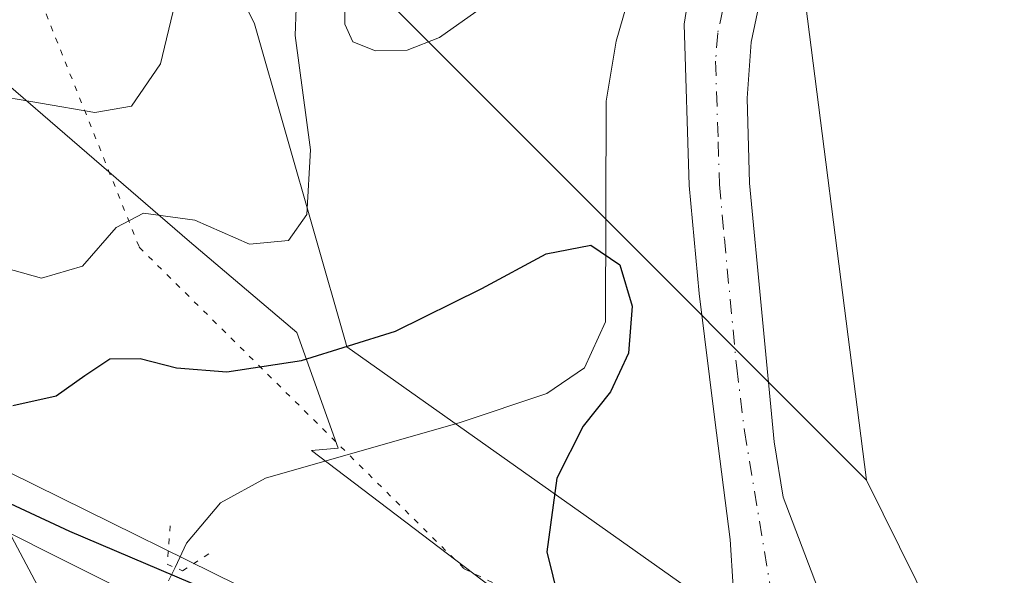
# Model space of a CAD drawing. Units: metres. Extents: x 629361 to 632854, y 4650966 to 4653343.
# Drawn here: x 629942 to 630030, y 4651089 to 4651139 of the extents above; entities that cross this region are included whole.
import ezdxf

# ---------------------------------------------------------------- set-up
doc = ezdxf.new("R2010")
doc.units = ezdxf.units.M
doc.header["$MEASUREMENT"] = 0
doc.linetypes.add('DGN Style 4', pattern=[2.6384748266838614, 1.318413404963828, -0.6592067024819142, 0.001648016756204785, -0.6592067024819142])
doc.linetypes.add('DGN Style 5', pattern=[1.1536117293433497, 0.4944050268614355, -0.6592067024819142])
for name, color, linetype, lineweight in [('Carretera de calzada única Cxs', 7, 'Continuous', 13), ('Corriente natural lineal', 142, 'Continuous', 13), ('Corriente natural lineal oculto', 9, 'DGN Style 4', 13), ('Cultivos leñosos CxS', 92, 'Continuous', 0), ('Curva de nivel maestra', 30, 'Continuous', 30), ('Curva de nivel normal', 30, 'Continuous', 0), ('Núcleo urbano CxS', 7, 'Continuous', 0), ('Pastizal CxS', 92, 'Continuous', 0), ('Pista no pavimentada Cxs', 111, 'Continuous', 0), ('Pista no pavimentada eje', 91, 'DGN Style 4', 0), ('Puente lineal', 2, 'DGN Style 5', 0), ('Suelo desnudo CxS', 253, 'Continuous', 0), ('Vía pecuaria CxS', 92, 'Continuous', 13), ('Vía pecuaria eje', 92, 'DGN Style 5', 0)]:
    doc.layers.add(name, color=color, linetype=linetype, lineweight=lineweight)

# ---------------------------------------------------------------- blocks, each defined once
blk = doc.blocks.new('*U8')
at = {"layer": 'Pastizal CxS', "color": 92, "linetype": 'Continuous', "lineweight": 0}
blk.add_polyline3d([(630185.2374999998, 4651492.983300001, 255.2880000000005), (630175.3157000003, 4651479.092700001, 254.8638000000064), (630165.7326999997, 4651466.2575, 254.6842999999935), (630160.3957000002, 4651455.5777, 254.5307999999932), (630152.9238999998, 4651419.267100001, 254.2372999999934), (630146.9762000004, 4651397.845100001, 253.8218999999954), (630136.9121000003, 4651361.597100001, 253.0103999999992), (630115.6470999997, 4651306.474300001, 252.751099999994), (630078.2852999996, 4651239.193299999, 252.8175000000047), (630070.8132999997, 4651215.697899999, 252.4150999999983), (630056.9363000002, 4651178.318499999, 252.0126000000019), (630045.1945000002, 4651163.3673, 252.0524000000005), (630032.3844999997, 4651154.823899999, 252.1674000000057), (630011.0356999999, 4651149.4845, 252.1750999999931), (630017.6319000004, 4651097.884500001, 250.75), (629933.0072999997, 4651182.656099999, 268.9386999999988), (629901.5652999999, 4651210.3103, 280.0090000000055), (629874.9423000002, 4651230.286699999, 283.343399999998), (629847.6643000003, 4651249.469699999, 273.045299999998), (629797.1262999997, 4651277.374500001, 271.8978999999963)], dxfattribs=at)

msp = doc.modelspace()

# ---------------------------------------------------------------- linework, layer by layer
at = {"layer": 'Carretera de calzada única Cxs', "color": 7, "linetype": 'Continuous', "lineweight": 13}
for points in [[(629394.5591000002, 4651439.676999999, 249.7712000000029), (629405.4501, 4651433.640100001, 249.8123000000051), (629419.3400999998, 4651425.380100001, 249.9244999999937), (629430.8501000004, 4651418.130100001, 250.0264000000025), (629446.3601000002, 4651407.7401, 250.1454999999987), (629459.7401000002, 4651397.860099999, 250.1640999999945), (629503.0401, 4651364.9301, 250.5207999999984), (629535.3201000001, 4651340.6601, 250.7342000000062), (629566.2200999996, 4651317.890100001, 250.2837), (629597.4901000002, 4651295.7401, 250.3227999999945), (629626.5301000001, 4651275.950099999, 250.3742999999959), (629699.4600999998, 4651228.030099999, 250.5472000000009), (629757.3800999997, 4651191.7501, 250.6223000000027), (629783.5601000005, 4651175.950099999, 250.2467999999935), (629819.9600999998, 4651155.4301, 249.940499999997), (629880.7500999998, 4651123.280099999, 250.2335000000021), (629912.5301000001, 4651107.390100001, 250.1934000000037), (629949.0601000005, 4651089.0801, 250.4262000000017), (629979.5800999999, 4651073.8101, 250.9162999999971), (629996.5966999996, 4651065.180199999, 251.2330999999977)], [(629819.9600999998, 4651155.4301, 249.940499999997), (629880.7500999998, 4651123.280099999, 250.2335000000021), (629912.5301000001, 4651107.390100001, 250.1934000000037), (629949.0601000005, 4651089.0801, 250.4262000000017), (629979.5800999999, 4651073.8101, 250.9162999999971), (629996.5966999996, 4651065.180299999, 251.2330999999977), (629997.1013000002, 4651064.9243, 251.2357000000048), (630014.6101000002, 4651056.300100001, 251.377999999997), (630050.6401000004, 4651038.1601, 251.571100000001), (630061.2100999998, 4651033.0801, 251.672900000005), (630065.4600999998, 4651030.710100001, 251.623900000006), (630064.0100999996, 4651027.420100001, 252.1426999999967), (630062.5500999996, 4651024.1501, 252.0730999999942), (630034.5000999998, 4651038.030099999, 251.5822999999946), (630021.5801999997, 4651044.5604, 251.5013000000035), (630016.1801000005, 4651047.290100001, 251.3926000000065), (629986.9600999998, 4651062.050100001, 251.0328000000009), (629913.1501000002, 4651098.7501, 250.284799999994), (629859.1101000002, 4651126.1501, 249.8889999999956), (629825.0900999998, 4651144.300100001, 249.8810999999987), (629793.8101000005, 4651161.5601, 249.9392999999982)]]:
    msp.add_polyline3d(points, dxfattribs=at)
at = {"layer": 'Corriente natural lineal', "color": 142, "linetype": 'Continuous', "lineweight": 13}
msp.add_polyline3d([(629998.0500999996, 4651150.950099999, 252.1821000000054), (629996.6801000005, 4651142.270099999, 252.3463000000047), (629995.2301000003, 4651137.190099999, 252.2839999999997), (629994.3300999999, 4651131.800100001, 251.5), (629994.2701000003, 4651112.0701, 250.055600000007), (629992.4001000002, 4651107.940099999, 249.7969000000012), (629989.0201000003, 4651105.6501, 249.9403000000021), (629981.2701000003, 4651103.030099999, 249.2982999999949), (629963.8601000002, 4651098.0601, 248.9026000000013), (629959.8400999998, 4651095.860099999, 249.0320000000065), (629956.7901, 4651092.2301, 249.492499999993), (629955.7701000003, 4651090.0601, 249.8690999999963), (629955.7674000004, 4651090.0547, 249.8701000000001)], dxfattribs=at)
at = {"layer": 'Corriente natural lineal oculto', "color": 9, "linetype": 'DGN Style 4', "lineweight": 13, "extrusion": (-0.8916722302399368, 0.4502063922403453, 0.04727407539941597), "elevation": 1532248.221822166, "flags": 128}
msp.add_lwpolyline([(-4435817.39496142, -72266.54505422666), (-4435817.391830947, -72266.54455420656), (-4435803.081171567, -72266.21158138932), (-4435803.068112331, -72266.21428441141)], dxfattribs=at)
at = {"layer": 'Cultivos leñosos CxS', "color": 92, "linetype": 'Continuous', "lineweight": 0}
for points in [[(630146.9762000004, 4651397.845100001, 253.8218999999954), (630136.9121000003, 4651361.597100001, 253.0103999999992), (630115.6470999997, 4651306.474300001, 252.751099999994), (630078.2852999996, 4651239.193299999, 252.8175000000047), (630070.8132999997, 4651215.697899999, 252.4150999999983), (630056.9363000002, 4651178.318499999, 252.0126000000019), (630045.1945000002, 4651163.3673, 252.0524000000005), (630032.3844999997, 4651154.823899999, 252.1674000000057), (630011.0356999999, 4651149.4845, 252.1750999999931), (630017.6319000004, 4651097.884500001, 250.75)], [(630183.1300999997, 4651151.790100001, 251.1293000000005), (630176.6201, 4651147.2401, 251.084400000007), (630170.7200999996, 4651141.270099999, 250.8714000000036), (630165.8800999997, 4651132.050100001, 250.7198000000062), (630159.9301000005, 4651115.690099999, 250.5944000000018), (630157.7200999996, 4651111.860099999, 250.7513000000035), (630151.0701000001, 4651105.020099999, 250.8191999999981), (630137.5900999998, 4651092.3201, 250.9673000000039), (630124.1401000004, 4651078.840100001, 250.5650000000023), (630104.7301000003, 4651058.590100001, 250.0295000000042), (630098.7200999996, 4651052.590100001, 250.2272999999986), (630085.8400999998, 4651039.7301, 249.8145999999979), (630076.4252000004, 4651031.0419, 248.8932999999961), (630054.6321, 4651042.008300001, 250.5687000000034), (630043.3997, 4651047.660700001, 251.1909000000014), (630043.2597000003, 4651052.7051, 250.6006999999954), (630029.4540999997, 4651073.9441, 250.3415999999997), (630017.6319000004, 4651097.884500001, 250.75), (630011.0356999999, 4651149.4845, 252.1750999999931), (630032.3844999997, 4651154.823899999, 252.1674000000057), (630045.1945000002, 4651163.3673, 252.0524000000005), (630056.9363000002, 4651178.318499999, 252.0126000000019), (630070.8132999997, 4651215.697899999, 252.4150999999983)], [(630017.6319000004, 4651097.884500001, 250.75), (630029.4540999997, 4651073.9441, 250.3415999999997), (630043.2597000003, 4651052.7051, 250.6006999999954), (630043.3997, 4651047.660700001, 251.1909000000014)]]:
    msp.add_polyline3d(points, dxfattribs=at)
at = {"layer": 'Curva de nivel maestra', "color": 30, "linetype": 'Continuous', "lineweight": 30, "elevation": 250, "flags": 128}
for points in [[(629941.2699999996, 4651104.5701), (629945.1299999999, 4651105.420100001), (629947.7100000001, 4651107.2601), (629949.9400000004, 4651108.7301), (629952.6399999997, 4651108.770099999), (629955.8899999997, 4651107.940099999), (629960.3899999997, 4651107.590100001), (629967.0899999999, 4651108.5801), (629975.4800000006, 4651111.210100001), (629983.2000000002, 4651115.040100001), (629988.9800000006, 4651118.140100001), (629992.9699999997, 4651118.9101), (629995.5499999998, 4651117.1501), (629996.6699999999, 4651113.470100001), (629996.3300000001, 4651109.2601), (629994.7100000001, 4651105.800100001), (629992.2800000003, 4651102.700099999), (629989.9100000003, 4651098.0701), (629989.0099999999, 4651091.470100001), (629990.6299999999, 4651084.920100001)], [(629973.5599999997, 4651081.710100001), (629946.3499999996, 4651093.270099999), (629893.7599999999, 4651117.8201)]]:
    msp.add_lwpolyline(points, dxfattribs=at)
at = {"layer": 'Curva de nivel normal', "color": 30, "linetype": 'Continuous', "lineweight": 0, "flags": 128}
for points, elevation in [([(629951.9699999997, 4651189.600099999), (629955.8700000001, 4651186.4901), (629960.7999999998, 4651186.040100001), (629963.9100000003, 4651183.8101), (629968.6799999997, 4651176.690099999), (629970.5300000003, 4651171.630100001), (629969.9199999999, 4651169.370100001), (629967.6399999997, 4651168.6501), (629965.4500000002, 4651169.280099999), (629963.1799999997, 4651170.860099999), (629959.2100000001, 4651170.530099999), (629954.5300000003, 4651166.050100001), (629953.0700000003, 4651160.4801), (629952.3399999999, 4651153.4101), (629955.9500000002, 4651149.380100001), (629957.0499999998, 4651147.210100001), (629956.8499999996, 4651145.130100001), (629954.4699999997, 4651135.1501), (629951.8600000005, 4651131.360099999), (629948.5800000001, 4651130.790100001), (629938.8499999996, 4651132.470100001)], 260), ([(629983.1799999997, 4651140.170100001), (629979.4100000003, 4651137.5101), (629976.5300000003, 4651136.390100001), (629973.7000000002, 4651136.3101), (629971.6799999997, 4651137.120100001), (629970.9699999997, 4651138.720100001), (629970.9699999997, 4651141.390100001)], 255), ([(629966.5899999999, 4651140.1501), (629966.5199999996, 4651137.700099999), (629967.9000000004, 4651127.460100001), (629967.5599999997, 4651121.6501), (629965.9100000003, 4651119.350099999), (629962.4299999997, 4651119.0101), (629957.5300000003, 4651121.1601), (629952.9400000004, 4651121.770099999), (629950.5099999999, 4651120.5001), (629947.4900000002, 4651117.050100001), (629943.8099999997, 4651115.970100001), (629939.6399999997, 4651117.140100001)], 255)]:
    msp.add_lwpolyline(points, dxfattribs=dict(at, elevation=elevation))
at = {"layer": 'Núcleo urbano CxS', "color": 7, "linetype": 'Continuous', "lineweight": 0}
for points in [[(629394.4752000002, 4651444.269300001, 249.6594000000041), (629396.9782999996, 4651442.930299999, 249.7370999999985), (629410.8394999999, 4651435.509299999, 250.0093999999954), (629411.0636999998, 4651435.3847, 250.0041000000056), (629411.5083999997, 4651435.108100001, 249.9882999999973), (629411.6303000003, 4651435.0251, 249.982600000003), (629430.6574999997, 4651421.796900001, 250.630799999999), (629439.5958000004, 4651415.582900001, 250.926999999996), (629459.9971000003, 4651401.399499999, 251.8475999999937), (629474.9033000004, 4651391.0363, 252.4214000000065), (629475.1118000001, 4651390.886499999, 252.4590000000026), (629541.5044999998, 4651341.4981, 254.2666000000027), (629583.4824000001, 4651310.881300001, 251.8325000000041), (629604.0219000002, 4651296.693499999, 253.4695000000065), (629629.7483999999, 4651278.921900001, 252.4141999999993), (629699.7888000002, 4651232.999399999, 254.2314000000042), (629754.1140999999, 4651198.756899999, 252.8758999999991), (629809.1633000001, 4651166.425000001, 251.6450999999943), (629839.8176999995, 4651149.3715, 249.9064999999973), (629881.3827999998, 4651128.7227, 252.2939000000042), (629881.4874999998, 4651128.669700001, 252.3050999999978), (629915.9210999999, 4651110.928300001, 251.5705000000016), (629991.0038999999, 4651073.8475, 251.1018999999942)], [(629809.1633000001, 4651166.425000001, 251.6450999999943), (629839.8176999995, 4651149.3715, 249.9064999999973), (629881.3827999998, 4651128.7227, 252.2939000000042), (629881.4874999998, 4651128.669700001, 252.3050999999978), (629915.9210999999, 4651110.928300001, 251.5705000000016), (629991.0038999999, 4651073.8475, 251.1018999999942), (630010.1721000001, 4651064.380899999, 251.3641999999964), (630010.2257000003, 4651064.3541, 251.3622999999934), (630043.3997, 4651047.660700001, 251.1909000000014), (630054.6321, 4651042.008300001, 250.5687000000034), (630076.4252000004, 4651031.0419, 248.8932999999961), (630074.3101000005, 4651029.090100001, 248.9943000000058), (630065.5900999998, 4651021.030099999, 250.1214000000036), (630064.4792999999, 4651019.1424, 250.0473999999958), (630043.1058, 4651029.897700001, 251.5359999999928), (630003.0607000003, 4651050.048699999, 251.0322000000015), (629986.1337000001, 4651058.408299999, 250.6297999999952), (629908.7753, 4651096.613100001, 250.1925000000047), (629908.6535999998, 4651096.674500001, 250.1956000000064), (629874.2119000005, 4651114.420100001, 249.6943000000028), (629832.5323000001, 4651135.125700001, 249.4691000000021), (629832.2024999997, 4651135.2993, 249.4839999999967), (629801.3035000004, 4651152.488700001, 249.6530000000057)]]:
    msp.add_polyline3d(points, dxfattribs=at)
at = {"layer": 'Pastizal CxS', "color": 92, "linetype": 'Continuous', "lineweight": 0}
for points in [[(629393.9743999997, 4651471.692500001, 250.1530000000057), (629447.0267000003, 4651434.660300001, 259.0587999999989), (629497.5409000004, 4651408.659299999, 273.440499999997), (629534.2298999998, 4651388.547800001, 285.0573000000004), (629572.6857000003, 4651359.694300001, 284.8316999999952), (629644.2169000005, 4651314.0845, 280.1010999999999), (629752.8570999998, 4651262.818499999, 280.2712999999931), (629830.9581000004, 4651215.5941, 256.2657000000036), (629900.8563000001, 4651163.635500001, 268.757700000002), (629929.6974999999, 4651142.920299999, 267.1064000000042), (629957.0604999998, 4651119.246099999, 255.1356999999989), (629966.6737000003, 4651111.108100001, 252.5482000000048), (629970.3715000004, 4651100.750299999, 249.1080999999977), (629967.9864999996, 4651100.533399999, 249.1343999999954), (629984.7269000001, 4651087.7961, 251.5717000000004), (629991.0038999999, 4651073.8475, 251.1018999999942)], [(630146.9762000004, 4651397.845100001, 253.8218999999954), (630136.9121000003, 4651361.597100001, 253.0103999999992), (630115.6470999997, 4651306.474300001, 252.751099999994), (630078.2852999996, 4651239.193299999, 252.8175000000047), (630070.8132999997, 4651215.697899999, 252.4150999999983), (630056.9363000002, 4651178.318499999, 252.0126000000019), (630045.1945000002, 4651163.3673, 252.0524000000005), (630032.3844999997, 4651154.823899999, 252.1674000000057), (630011.0356999999, 4651149.4845, 252.1750999999931), (630017.6319000004, 4651097.884500001, 250.75)], [(629759.7852999996, 4651293.8455, 285.6031999999978), (629797.1262999997, 4651277.374500001, 271.8978999999963), (629847.6643000003, 4651249.469699999, 273.045299999998), (629874.9423000002, 4651230.286699999, 283.343399999998), (629901.5652999999, 4651210.3103, 280.0090000000055), (629933.0072999997, 4651182.656099999, 268.9386999999988), (630017.6319000004, 4651097.884500001, 250.75)], [(629797.1262999997, 4651277.374500001, 271.8978999999963), (629847.6643000003, 4651249.469699999, 273.045299999998), (629874.9423000002, 4651230.286699999, 283.343399999998), (629901.5652999999, 4651210.3103, 280.0090000000055), (629933.0072999997, 4651182.656099999, 268.9386999999988), (630017.6319000004, 4651097.884500001, 250.75), (630029.4540999997, 4651073.9441, 250.3415999999997), (630043.2597000003, 4651052.7051, 250.6006999999954), (630043.3997, 4651047.660700001, 251.1909000000014), (630010.2257000003, 4651064.3541, 251.3622999999934), (630010.1721000001, 4651064.380899999, 251.3641999999964), (629991.0038999999, 4651073.8475, 251.1018999999942), (629984.7269000001, 4651087.7961, 251.5717000000004), (629967.9864999996, 4651100.533399999, 249.1343999999954), (629970.3715000004, 4651100.750299999, 249.1080999999977), (629966.6737000003, 4651111.108100001, 252.5482000000048), (629957.0604999998, 4651119.246099999, 255.1356999999989), (629929.6974999999, 4651142.920299999, 267.1064000000042), (629900.8563000001, 4651163.635500001, 268.757700000002), (629830.9581000004, 4651215.5941, 256.2657000000036), (629752.8570999998, 4651262.818499999, 280.2712999999931)], [(630017.6319000004, 4651097.884500001, 250.75), (630029.4540999997, 4651073.9441, 250.3415999999997), (630043.2597000003, 4651052.7051, 250.6006999999954), (630043.3997, 4651047.660700001, 251.1909000000014)]]:
    msp.add_polyline3d(points, dxfattribs=at)
at = {"layer": 'Pista no pavimentada Cxs', "color": 111, "linetype": 'Continuous', "lineweight": 0}
for points in [[(630061.1201, 4651190.460100001, 251.9949999999953), (630057.2801000001, 4651182.600099999, 252.0013000000035), (630052.6201, 4651174.140100001, 251.9087), (630046.8601000002, 4651165.970100001, 251.9573999999994), (630042.9200999998, 4651161.3301, 251.9321000000054), (630039.3300999999, 4651157.7501, 251.8905999999988), (630035.6101000002, 4651155.040100001, 251.8598999999958), (630028.4001000002, 4651152.3301, 252.0261000000028), (630016.3901000004, 4651149.270099999, 251.8739999999962), (630010.9801000003, 4651147.090100001, 251.9385000000038), (630009.8000999996, 4651145.3201, 251.906799999997), (630008.2100999998, 4651141.350099999, 251.8708000000042), (630007.3101000005, 4651137.0801, 251.8132999999943), (630006.9301000005, 4651132.090100001, 251.7986999999994), (630007.1501000002, 4651124.460100001, 251.7418000000035), (630009.3501000004, 4651101.300100001, 251.4584999999934), (630010.1700999998, 4651096.370100001, 251.3693999999959), (630013.7901, 4651086.770099999, 251.5623000000051), (630017.8501000004, 4651076.540100001, 251.6811000000016)], [(629996.5966999996, 4651065.180199999, 251.2330999999977), (630000.4001000002, 4651065.7501, 251.4057999999932), (630004.2600999996, 4651067.6501, 251.5684999999939), (630006.0401, 4651070.0601, 251.5580000000046), (630006.6700999998, 4651072.470100001, 251.5969999999943), (630006.2401000002, 4651079.840100001, 251.6526000000013), (630005.4200999998, 4651092.5801, 251.7412999999942), (630004.0500999996, 4651103.290100001, 251.843200000003), (630002.6601, 4651114.590100001, 251.9281999999948), (630001.7701000003, 4651124.2601, 251.9398999999976), (630001.3101000005, 4651138.710100001, 252.148000000001), (630002.0701000001, 4651143.620100001, 252.2661999999982), (630002.8201000001, 4651145.780099999, 252.2831000000006), (630005.5500999996, 4651150.0001, 252.2210999999952), (630010.6501000002, 4651153.670100001, 252.2448000000004), (630014.0500999996, 4651155.090100001, 252.2692999999999), (630020.0765000005, 4651156.133500001, 252.2771000000066)], [(630006.2401000002, 4651079.840100001, 251.6526000000013), (630005.4200999998, 4651092.5801, 251.7412999999942), (630004.0500999996, 4651103.290100001, 251.843200000003), (630002.6601, 4651114.590100001, 251.9281999999948), (630001.7701000003, 4651124.2601, 251.9398999999976), (630001.3101000005, 4651138.710100001, 252.148000000001), (630002.0701000001, 4651143.620100001, 252.2661999999982)], [(630008.2100999998, 4651141.350099999, 251.8708000000042), (630007.3101000005, 4651137.0801, 251.8132999999943), (630006.9301000005, 4651132.090100001, 251.7986999999994), (630007.1501000002, 4651124.460100001, 251.7418000000035), (630009.3501000004, 4651101.300100001, 251.4584999999934), (630010.1700999998, 4651096.370100001, 251.3693999999959), (630013.7901, 4651086.770099999, 251.5623000000051)]]:
    msp.add_polyline3d(points, dxfattribs=at)
at = {"layer": 'Pista no pavimentada eje', "color": 91, "linetype": 'DGN Style 4', "lineweight": 0}
msp.add_polyline3d([(630021.5714999996, 4651153.561100001, 252.1913999999961), (630019.1731000004, 4651152.936899999, 252.1624000000011), (630015.2200999996, 4651152.1801, 252.1374999999971), (630013.5201000003, 4651151.470100001, 252.1079999999929), (630010.8151000004, 4651150.380100001, 252.1131000000023), (630008.2651000004, 4651148.545100001, 252.1686000000045), (630007.6750999996, 4651147.6601, 252.1903000000021), (630006.3101000005, 4651145.550100001, 252.1628999999957), (630005.5151000004, 4651143.565099999, 252.1438999999955), (630005.1401000004, 4651142.485099999, 252.1411999999982), (630004.7600999996, 4651140.030099999, 252.1089000000065), (630004.3101000005, 4651137.895099999, 252.1012000000046), (630004.1201, 4651135.4001, 252.0899999999965), (630004.3501000004, 4651128.175100001, 251.977899999998), (630004.4600999998, 4651124.360099999, 251.9388000000035), (630004.9051000001, 4651119.5251, 251.8622999999934), (630006.0050999997, 4651107.9451, 251.8399999999965), (630006.7001, 4651102.295100001, 251.7915999999968), (630009.4168999996, 4651085.864499999, 251.7136000000028), (630011.4401000004, 4651071.785300001, 251.4612999999954)], dxfattribs=at)
at = {"layer": 'Puente lineal', "color": 2, "linetype": 'DGN Style 5', "lineweight": 0}
msp.add_polyline3d([(629955.3300999999, 4651093.800100001, 249.5157000000036), (629955.0701000001, 4651090.360099999, 249.9918999999936), (629956.4401000004, 4651089.7601, 249.954899999997), (629959.2801000001, 4651091.620100001, 249.5328000000009)], dxfattribs=at)
at = {"layer": 'Suelo desnudo CxS', "color": 253, "linetype": 'Continuous', "lineweight": 0}
for points in [[(629393.9743999997, 4651471.692500001, 250.1530000000057), (629447.0267000003, 4651434.660300001, 259.0587999999989), (629497.5409000004, 4651408.659299999, 273.440499999997), (629534.2298999998, 4651388.547800001, 285.0573000000004), (629572.6857000003, 4651359.694300001, 284.8316999999952), (629644.2169000005, 4651314.0845, 280.1010999999999), (629752.8570999998, 4651262.818499999, 280.2712999999931), (629830.9581000004, 4651215.5941, 256.2657000000036), (629900.8563000001, 4651163.635500001, 268.757700000002), (629929.6974999999, 4651142.920299999, 267.1064000000042), (629957.0604999998, 4651119.246099999, 255.1356999999989), (629966.6737000003, 4651111.108100001, 252.5482000000048), (629970.3715000004, 4651100.750299999, 249.1080999999977), (629967.9864999996, 4651100.533399999, 249.1343999999954), (629984.7269000001, 4651087.7961, 251.5717000000004), (629991.0038999999, 4651073.8475, 251.1018999999942)], [(629394.4752000002, 4651444.269300001, 249.6594000000041), (629396.9782999996, 4651442.930299999, 249.7370999999985), (629410.8394999999, 4651435.509299999, 250.0093999999954), (629411.0636999998, 4651435.3847, 250.0041000000056), (629411.5083999997, 4651435.108100001, 249.9882999999973), (629411.6303000003, 4651435.0251, 249.982600000003), (629430.6574999997, 4651421.796900001, 250.630799999999), (629439.5958000004, 4651415.582900001, 250.926999999996), (629459.9971000003, 4651401.399499999, 251.8475999999937), (629474.9033000004, 4651391.0363, 252.4214000000065), (629475.1118000001, 4651390.886499999, 252.4590000000026), (629541.5044999998, 4651341.4981, 254.2666000000027), (629583.4824000001, 4651310.881300001, 251.8325000000041), (629604.0219000002, 4651296.693499999, 253.4695000000065), (629629.7483999999, 4651278.921900001, 252.4141999999993), (629699.7888000002, 4651232.999399999, 254.2314000000042), (629754.1140999999, 4651198.756899999, 252.8758999999991), (629809.1633000001, 4651166.425000001, 251.6450999999943), (629839.8176999995, 4651149.3715, 249.9064999999973), (629881.3827999998, 4651128.7227, 252.2939000000042), (629881.4874999998, 4651128.669700001, 252.3050999999978), (629915.9210999999, 4651110.928300001, 251.5705000000016), (629991.0038999999, 4651073.8475, 251.1018999999942)], [(629752.8570999998, 4651262.818499999, 280.2712999999931), (629830.9581000004, 4651215.5941, 256.2657000000036), (629900.8563000001, 4651163.635500001, 268.757700000002), (629929.6974999999, 4651142.920299999, 267.1064000000042), (629957.0604999998, 4651119.246099999, 255.1356999999989), (629966.6737000003, 4651111.108100001, 252.5482000000048), (629970.3715000004, 4651100.750299999, 249.1080999999977), (629967.9864999996, 4651100.533399999, 249.1343999999954), (629984.7269000001, 4651087.7961, 251.5717000000004), (629991.0038999999, 4651073.8475, 251.1018999999942), (629915.9210999999, 4651110.928300001, 251.5705000000016), (629881.4874999998, 4651128.669700001, 252.3050999999978), (629881.3827999998, 4651128.7227, 252.2939000000042), (629839.8176999995, 4651149.3715, 249.9064999999973), (629809.1633000001, 4651166.425000001, 251.6450999999943)]]:
    msp.add_polyline3d(points, dxfattribs=at)
at = {"layer": 'Vía pecuaria CxS', "color": 92, "linetype": 'Continuous', "lineweight": 13}
for points in [[(629924.1156000001, 4651223.0921, 271.9545000000071), (629941.3185000002, 4651180.8455, 266.1196999999956), (629942.1388999998, 4651178.830600001, 266.0498999999982), (629942.3833, 4651178.377599999, 266.0310000000027), (629954.7567999996, 4651155.4406, 259.3380000000034), (629962.8880000003, 4651138.737299999, 257.0717000000004), (629971.0137999998, 4651110.266799999, 250.7548999999999), (629971.1380000003, 4651109.831700001, 250.5908000000054), (630019.0640000004, 4651075.8837, 251.531799999997), (630032.5752999998, 4651069.0726, 250.2038999999932)], [(629924.1156000001, 4651223.0921, 271.9545000000071), (629941.3185000002, 4651180.8455, 266.1196999999956), (629942.1388999998, 4651178.830600001, 266.0498999999982), (629942.3833, 4651178.377599999, 266.0310000000027), (629954.7567999996, 4651155.4406, 259.3380000000034), (629962.8880000003, 4651138.737299999, 257.0717000000004), (629971.0137999998, 4651110.266799999, 250.7548999999999), (629971.1380000003, 4651109.831700001, 250.5908000000054), (630019.0640000004, 4651075.8837, 251.531799999997), (630032.5752999998, 4651069.0726, 250.2038999999932), (630051.7290000003, 4651058.333500001, 249.4787999999971), (630059.3020000001, 4651051.909299999, 249.7951999999932), (630068.8256000001, 4651045.600000001, 249.7874000000011), (630073.6447999999, 4651040.667199999, 249.2504999999946), (630079.9534, 4651033.9901, 248.8965999999928), (630090.0360000003, 4651025.578600001, 250.0322000000015), (630090.3174000002, 4651025.385299999, 250.1242000000057), (630100.1656, 4651018.620100001, 251.6489000000001), (630122.0761000002, 4651006.460300001, 251.5800000000018), (630137.9862000003, 4650997.0463, 251.7994999999937), (630158.9143000003, 4650981.740599999, 252.036500000002), (630160.3090000004, 4650980.479599999, 252.098800000007)], [(630032.2675999999, 4651015.858899999, 250.9790999999968), (630023.1642000005, 4651023.1029, 251.2299000000057), (630008.2352999998, 4651033.186899999, 250.0090999999957), (629997.625, 4651040.0449, 248.8178000000044), (629996.8435000004, 4651040.6338, 248.8736000000063), (629950.1341000004, 4651075.839600001, 249.8512999999948), (629949.1804000001, 4651077.6391, 250.2059000000008), (629939.5730999997, 4651095.7652, 250.0838999999978), (629938.0829999996, 4651098.5768, 249.9857000000048), (629928.2752, 4651125.9134, 257.1533999999957), (629923.2915000003, 4651143.298800001, 266.1012000000046), (629923.1387, 4651143.831700001, 266.2569999999978), (629911.5190000003, 4651165.371400001, 272.2388999999966), (629898.5838000001, 4651188.929500001, 277.8129000000045)], [(630082.6111000003, 4650979.045, 251.0760000000009), (630081.9291000003, 4650979.600500001, 250.9756999999954), (630075.3107000003, 4650984.788899999, 251.2216999999946), (630068.1359999999, 4650988.833000001, 250.5721999999951), (630067.8191000001, 4650989.056, 250.4887000000017), (630063.4391999999, 4650992.1383, 249.2045999999973), (630055.8624999998, 4650997.4704, 248.3279000000039), (630051.8918000003, 4651000.241800001, 249.5522999999957), (630046.0158000002, 4651004.342900001, 250.7933000000048), (630039.6990999999, 4651010.286599999, 250.8798999999999), (630032.2675999999, 4651015.858899999, 250.9790999999968), (630023.1642000005, 4651023.1029, 251.2299000000057), (630008.2352999998, 4651033.186899999, 250.0090999999957), (629997.625, 4651040.0449, 248.8178000000044), (629996.8435000004, 4651040.6338, 248.8736000000063), (629950.1341000004, 4651075.839600001, 249.8512999999948), (629949.1804000001, 4651077.6391, 250.2059000000008), (629939.5730999997, 4651095.7652, 250.0838999999978), (629938.0829999996, 4651098.5768, 249.9857000000048), (629928.2752, 4651125.9134, 257.1533999999957), (629923.2915000003, 4651143.298800001, 266.1012000000046), (629923.1387, 4651143.831700001, 266.2569999999978), (629911.5190000003, 4651165.371400001, 272.2388999999966), (629898.5838000001, 4651188.929500001, 277.8129000000045)]]:
    msp.add_polyline3d(points, dxfattribs=at)
at = {"layer": 'Vía pecuaria eje', "color": 92, "linetype": 'DGN Style 5', "lineweight": 0}
msp.add_polyline3d([(629772.1111000003, 4651273.963, 283.7284999999974), (629832.1107999999, 4651246.9702, 264.2669000000024), (629863.9297000002, 4651233.543, 277.7321999999986), (629886.1151999999, 4651223.3268, 284.0782000000036), (629900.7107999995, 4651202.602700001, 280.7994999999937), (629920.2688999996, 4651177.792199999, 271.3175000000047), (629934.3923000004, 4651164.258199999, 267.4579999999987), (629952.5738000004, 4651118.730000001, 254.1919999999955), (629981.6380000003, 4651089.9395, 251.2119999999995), (630023.5190000003, 4651069.557600001, 251.1361000000034), (630043.9530999997, 4651060.217, 249.5408000000025), (630070.5173000004, 4651040.952199999, 249.2323999999935), (630076.5054000001, 4651028.033500001, 250.1992000000027), (630070.4993000004, 4651016.583799999, 251.0264000000025), (630077.8901000004, 4651000.7336, 249.2684000000008), (630100.3812999995, 4650984.150599999, 249.3815999999933), (630106.8015000002, 4650979.491599999, 249.4122000000062)], dxfattribs=at)

# ---------------------------------------------------------------- block references
at = {"layer": 'Pastizal CxS', "color": 92, "linetype": 'Continuous', "lineweight": 0}
msp.add_blockref('*U8', (0, 0), dxfattribs=at)

doc.saveas('drawing.dxf')
